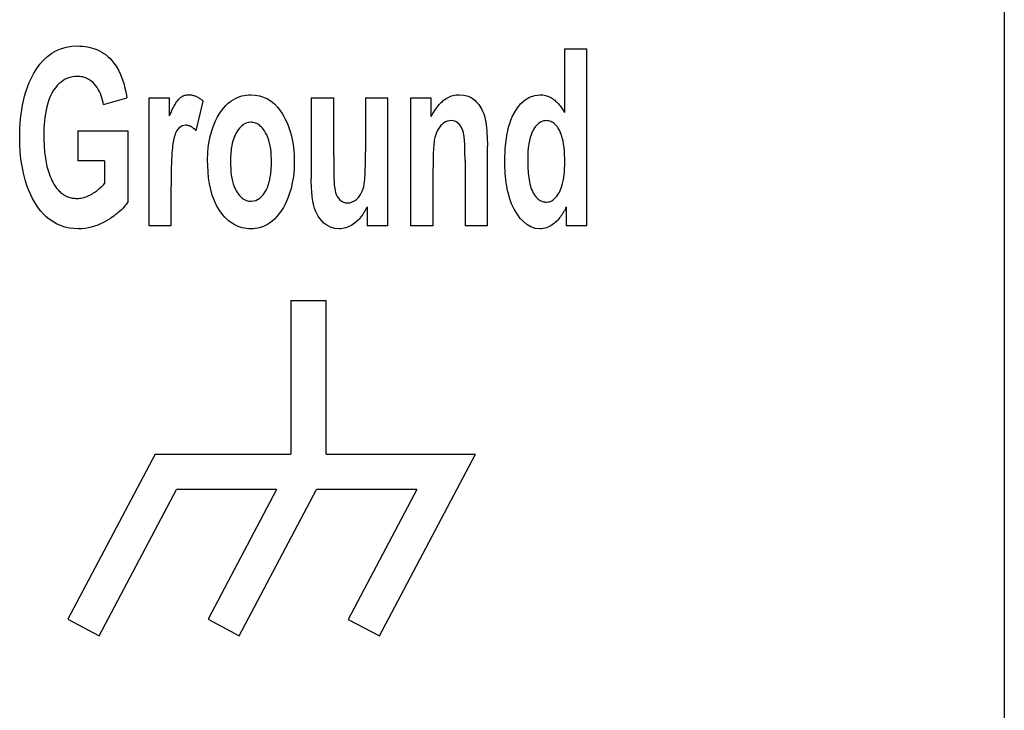
# Model space of a CAD drawing. Extents: x 202 to 632, y 246 to 511.
# Drawn here: x 378 to 390, y 262 to 270 of the extents above; entities that cross this region are included whole.
import ezdxf

# ---------------------------------------------------------------- set-up
doc = ezdxf.new("R2010")
doc.units = 0
doc.layers.add('VISIBLE__ISO_', color=7, linetype='CONTINUOUS')

msp = doc.modelspace()

# ---------------------------------------------------------------- linework, layer by layer
at = {"layer": 'VISIBLE__ISO_'}
for p, q in [((389.555, 251.652), (389.555, 373.034)), ((384.586, 269.579), (384.586, 268.86)), ((384.586, 269.579), (384.839, 269.579)), ((384.839, 267.579), (384.839, 269.579)), ((379.888, 269.027), (379.888, 267.579)), ((379.888, 269.027), (380.122, 269.027)), ((380.122, 268.821), (380.122, 269.027)), ((381.724, 269.027), (381.977, 269.027)), ((381.724, 269.027), (381.724, 268.11)), ((381.977, 268.361), (381.977, 269.027)), ((382.337, 269.027), (382.337, 268.416)), ((382.337, 269.027), (382.589, 269.027)), ((382.589, 267.579), (382.589, 269.027)), ((382.846, 269.027), (382.846, 267.579)), ((382.846, 269.027), (383.08, 269.027)), ((383.08, 268.816), (383.08, 269.027)), ((379.376, 268.95), (379.638, 269.025)), ((380.424, 268.654), (380.502, 268.989)), ((379.085, 268.651), (379.085, 268.313)), ((379.085, 268.651), (379.655, 268.651)), ((379.655, 267.855), (379.655, 268.651)), ((383.713, 267.579), (383.713, 268.48)), ((379.387, 268.313), (379.085, 268.313)), ((379.387, 268.313), (379.387, 268.059)), ((383.461, 268.319), (383.461, 267.579)), ((383.099, 267.579), (383.099, 268.235)), ((380.14, 267.579), (380.14, 268.026)), ((382.354, 267.795), (382.354, 267.579)), ((384.605, 267.792), (384.605, 267.579)), ((380.14, 267.579), (379.888, 267.579)), ((382.589, 267.579), (382.354, 267.579)), ((383.099, 267.579), (382.846, 267.579)), ((383.713, 267.579), (383.461, 267.579)), ((384.839, 267.579), (384.605, 267.579)), ((381.492, 266.732), (381.892, 266.732)), ((381.492, 266.732), (381.492, 264.995)), ((381.892, 264.995), (381.892, 266.732)), ((379.96, 264.995), (378.974, 263.129)), ((379.96, 264.995), (381.492, 264.995)), ((381.892, 264.995), (383.579, 264.995)), ((382.493, 262.94), (383.579, 264.995)), ((379.327, 262.942), (380.201, 264.595)), ((381.332, 264.595), (380.201, 264.595)), ((381.332, 264.595), (380.557, 263.128)), ((380.91, 262.941), (381.784, 264.595)), ((382.915, 264.595), (381.784, 264.595)), ((382.915, 264.595), (382.14, 263.127)), ((378.974, 263.129), (379.327, 262.942)), ((380.557, 263.128), (380.91, 262.941)), ((382.14, 263.127), (382.493, 262.94))]:
    msp.add_line(p, q, dxfattribs=at)
at = {"layer": 'VISIBLE__ISO_', "flags": 128}
for points in [[(378.429, 268.581), (378.429, 268.632), (378.431, 268.684), (378.434, 268.736), (378.438, 268.788), (378.444, 268.84), (378.451, 268.892), (378.46, 268.943), (378.471, 268.993), (378.484, 269.044), (378.498, 269.093), (378.516, 269.145), (378.537, 269.198), (378.562, 269.252), (378.59, 269.306), (378.622, 269.358), (378.658, 269.407), (378.698, 269.453), (378.742, 269.494), (378.79, 269.53), (378.843, 269.561), (378.9, 269.584), (378.959, 269.6), (379.019, 269.61), (379.08, 269.613)], [(379.08, 269.613), (379.109, 269.612), (379.138, 269.61), (379.167, 269.607), (379.196, 269.603), (379.224, 269.597), (379.252, 269.589), (379.279, 269.58), (379.306, 269.57), (379.332, 269.557), (379.357, 269.543), (379.381, 269.528), (379.404, 269.511), (379.426, 269.493), (379.447, 269.473), (379.47, 269.449), (379.494, 269.419), (379.519, 269.383), (379.544, 269.34), (379.567, 269.291), (379.588, 269.24), (379.605, 269.187), (379.618, 269.134), (379.63, 269.079), (379.638, 269.025)], [(379.08, 269.268), (379.052, 269.267), (379.024, 269.263), (378.996, 269.257), (378.969, 269.248), (378.943, 269.236), (378.919, 269.222), (378.896, 269.205), (378.874, 269.187), (378.853, 269.165), (378.832, 269.14), (378.811, 269.111), (378.791, 269.078), (378.773, 269.042), (378.758, 269.004), (378.745, 268.965), (378.734, 268.925), (378.726, 268.885), (378.719, 268.846), (378.713, 268.805), (378.709, 268.765), (378.705, 268.723), (378.703, 268.682), (378.702, 268.642), (378.701, 268.601)], [(379.376, 268.95), (379.371, 268.975), (379.365, 269.001), (379.358, 269.026), (379.349, 269.05), (379.34, 269.074), (379.329, 269.098), (379.317, 269.121), (379.304, 269.142), (379.29, 269.162), (379.275, 269.179), (379.261, 269.194), (379.248, 269.206), (379.234, 269.217), (379.222, 269.226), (379.209, 269.234), (379.196, 269.241), (379.183, 269.248), (379.169, 269.253), (379.154, 269.258), (379.14, 269.262), (379.125, 269.265), (379.11, 269.267), (379.095, 269.268), (379.08, 269.268)], [(380.122, 268.821), (380.132, 268.846), (380.143, 268.87), (380.153, 268.893), (380.163, 268.914), (380.174, 268.934), (380.184, 268.952), (380.194, 268.969), (380.204, 268.984), (380.214, 268.997), (380.224, 269.009), (380.233, 269.018), (380.242, 269.026), (380.251, 269.033), (380.259, 269.038), (380.267, 269.043), (380.274, 269.047), (380.282, 269.05), (380.289, 269.053), (380.297, 269.055), (380.305, 269.058), (380.313, 269.059), (380.322, 269.06), (380.33, 269.061), (380.338, 269.061)], [(380.338, 269.061), (380.346, 269.061), (380.354, 269.06), (380.361, 269.06), (380.369, 269.059), (380.376, 269.058), (380.383, 269.056), (380.391, 269.054), (380.398, 269.052), (380.405, 269.05), (380.412, 269.047), (380.42, 269.044), (380.427, 269.041), (380.433, 269.038), (380.44, 269.034), (380.447, 269.03), (380.453, 269.027), (380.46, 269.022), (380.466, 269.018), (380.472, 269.014), (380.479, 269.009), (380.485, 269.004), (380.49, 268.999), (380.496, 268.994), (380.502, 268.989)], [(380.552, 268.324), (380.554, 268.399), (380.56, 268.468), (380.57, 268.531), (380.582, 268.589), (380.595, 268.64), (380.61, 268.686), (380.626, 268.727), (380.643, 268.765), (380.661, 268.803), (380.682, 268.84), (380.705, 268.875), (380.73, 268.908), (380.758, 268.939), (380.786, 268.965), (380.814, 268.987), (380.841, 269.005), (380.867, 269.019), (380.89, 269.031), (380.915, 269.04), (380.939, 269.048), (380.964, 269.054), (380.99, 269.058), (381.015, 269.06), (381.041, 269.061)], [(381.041, 269.061), (381.09, 269.058), (381.139, 269.05), (381.185, 269.035), (381.23, 269.014), (381.271, 268.988), (381.308, 268.957), (381.341, 268.922), (381.369, 268.886), (381.393, 268.85), (381.413, 268.816), (381.43, 268.783), (381.446, 268.749), (381.461, 268.714), (381.474, 268.679), (381.485, 268.644), (381.496, 268.608), (381.505, 268.572), (381.512, 268.535), (381.519, 268.498), (381.524, 268.461), (381.528, 268.424), (381.53, 268.386), (381.532, 268.349), (381.532, 268.311)], [(383.08, 268.816), (383.088, 268.832), (383.097, 268.847), (383.106, 268.862), (383.115, 268.878), (383.125, 268.892), (383.135, 268.907), (383.145, 268.921), (383.156, 268.935), (383.168, 268.949), (383.18, 268.962), (383.192, 268.975), (383.205, 268.986), (383.218, 268.998), (383.232, 269.008), (383.246, 269.018), (383.261, 269.027), (383.276, 269.035), (383.292, 269.042), (383.309, 269.048), (383.325, 269.053), (383.342, 269.056), (383.359, 269.059), (383.376, 269.061), (383.394, 269.061)], [(383.394, 269.061), (383.446, 269.057), (383.497, 269.043), (383.54, 269.021), (383.57, 268.999), (383.587, 268.982), (383.602, 268.966), (383.616, 268.949), (383.629, 268.932), (383.64, 268.913), (383.651, 268.894), (383.66, 268.875), (383.669, 268.854), (383.677, 268.832), (383.684, 268.808), (383.69, 268.782), (383.695, 268.753), (383.7, 268.722), (383.704, 268.689), (383.707, 268.654), (383.709, 268.619), (383.711, 268.584), (383.712, 268.548), (383.713, 268.514), (383.713, 268.48)], [(383.911, 268.311), (383.911, 268.339), (383.912, 268.367), (383.913, 268.395), (383.914, 268.424), (383.916, 268.453), (383.918, 268.482), (383.921, 268.51), (383.924, 268.539), (383.928, 268.568), (383.932, 268.596), (383.937, 268.624), (383.943, 268.652), (383.95, 268.679), (383.957, 268.706), (383.966, 268.736), (383.979, 268.773), (383.998, 268.817), (384.022, 268.864), (384.054, 268.913), (384.093, 268.961), (384.139, 269.002), (384.191, 269.034), (384.249, 269.054), (384.31, 269.061)], [(384.31, 269.061), (384.325, 269.061), (384.34, 269.059), (384.354, 269.057), (384.369, 269.054), (384.383, 269.05), (384.397, 269.045), (384.411, 269.039), (384.424, 269.032), (384.437, 269.025), (384.45, 269.017), (384.462, 269.008), (384.474, 268.999), (384.485, 268.989), (384.496, 268.979), (384.506, 268.969), (384.517, 268.958), (384.526, 268.946), (384.536, 268.935), (384.545, 268.923), (384.554, 268.91), (384.563, 268.898), (384.571, 268.885), (384.579, 268.873), (384.586, 268.86)], [(380.306, 268.717), (380.264, 268.708), (380.228, 268.684), (380.205, 268.655), (380.193, 268.633), (380.186, 268.617), (380.18, 268.599), (380.175, 268.582), (380.17, 268.563), (380.166, 268.544), (380.162, 268.525), (380.159, 268.506), (380.156, 268.484), (380.154, 268.459), (380.151, 268.432), (380.149, 268.401), (380.147, 268.366), (380.145, 268.326), (380.144, 268.284), (380.142, 268.241), (380.142, 268.197), (380.141, 268.153), (380.141, 268.11), (380.14, 268.067), (380.14, 268.026)], [(380.424, 268.654), (380.42, 268.658), (380.416, 268.662), (380.412, 268.666), (380.407, 268.67), (380.403, 268.674), (380.398, 268.677), (380.394, 268.681), (380.389, 268.684), (380.385, 268.688), (380.38, 268.691), (380.375, 268.694), (380.37, 268.697), (380.365, 268.7), (380.36, 268.703), (380.355, 268.705), (380.35, 268.707), (380.344, 268.709), (380.339, 268.711), (380.334, 268.713), (380.328, 268.714), (380.322, 268.715), (380.317, 268.716), (380.311, 268.716), (380.306, 268.717)], [(381.041, 268.749), (381.012, 268.746), (380.983, 268.738), (380.957, 268.724), (380.934, 268.705), (380.913, 268.684), (380.896, 268.663), (380.882, 268.642), (380.872, 268.624), (380.862, 268.605), (380.854, 268.586), (380.847, 268.567), (380.841, 268.548), (380.835, 268.528), (380.83, 268.508), (380.826, 268.488), (380.822, 268.468), (380.819, 268.448), (380.817, 268.427), (380.815, 268.406), (380.813, 268.386), (380.812, 268.365), (380.811, 268.344), (380.811, 268.324), (380.811, 268.303)], [(381.274, 268.305), (381.273, 268.341), (381.272, 268.377), (381.269, 268.413), (381.265, 268.448), (381.259, 268.482), (381.252, 268.515), (381.243, 268.547), (381.233, 268.578), (381.221, 268.606), (381.208, 268.631), (381.195, 268.651), (381.183, 268.669), (381.171, 268.683), (381.161, 268.694), (381.151, 268.703), (381.141, 268.712), (381.13, 268.72), (381.119, 268.728), (381.107, 268.734), (381.095, 268.74), (381.082, 268.744), (381.068, 268.747), (381.055, 268.749), (381.041, 268.749)], [(383.306, 268.768), (383.284, 268.766), (383.262, 268.761), (383.242, 268.753), (383.222, 268.742), (383.205, 268.729), (383.187, 268.712), (383.167, 268.686), (383.146, 268.651), (383.13, 268.612), (383.12, 268.576), (383.114, 268.546), (383.111, 268.526), (383.109, 268.505), (383.107, 268.483), (383.105, 268.46), (383.104, 268.436), (383.102, 268.412), (383.101, 268.387), (383.101, 268.361), (383.1, 268.336), (383.099, 268.31), (383.099, 268.284), (383.099, 268.259), (383.099, 268.235)], [(383.461, 268.319), (383.461, 268.339), (383.461, 268.36), (383.46, 268.381), (383.46, 268.403), (383.46, 268.426), (383.459, 268.448), (383.458, 268.47), (383.458, 268.492), (383.457, 268.514), (383.455, 268.534), (383.454, 268.554), (383.452, 268.572), (383.451, 268.589), (383.448, 268.607), (383.444, 268.63), (383.436, 268.656), (383.424, 268.684), (383.409, 268.71), (383.393, 268.729), (383.377, 268.743), (383.361, 268.753), (383.344, 268.761), (383.325, 268.766), (383.306, 268.768)], [(384.379, 268.768), (384.365, 268.767), (384.352, 268.765), (384.339, 268.762), (384.327, 268.757), (384.314, 268.751), (384.303, 268.744), (384.292, 268.736), (384.282, 268.728), (384.272, 268.718), (384.263, 268.708), (384.255, 268.697), (384.247, 268.686), (384.24, 268.675), (384.233, 268.663), (384.225, 268.649), (384.216, 268.631), (384.207, 268.607), (384.198, 268.579), (384.189, 268.544), (384.182, 268.504), (384.176, 268.462), (384.172, 268.419), (384.171, 268.377), (384.17, 268.335)], [(384.588, 268.297), (384.587, 268.34), (384.586, 268.383), (384.583, 268.424), (384.58, 268.464), (384.575, 268.502), (384.568, 268.538), (384.56, 268.573), (384.551, 268.604), (384.541, 268.631), (384.531, 268.654), (384.52, 268.673), (384.511, 268.688), (384.501, 268.7), (384.493, 268.711), (384.484, 268.721), (384.475, 268.73), (384.465, 268.738), (384.454, 268.746), (384.442, 268.752), (384.43, 268.758), (384.418, 268.762), (384.405, 268.766), (384.392, 268.767), (384.379, 268.768)], [(379.093, 267.544), (379.041, 267.547), (378.99, 267.553), (378.94, 267.565), (378.891, 267.581), (378.845, 267.602), (378.802, 267.627), (378.763, 267.654), (378.728, 267.682), (378.697, 267.712), (378.668, 267.744), (378.642, 267.778), (378.617, 267.813), (378.595, 267.849), (378.574, 267.887), (378.553, 267.929), (378.531, 267.978), (378.51, 268.035), (378.49, 268.1), (378.471, 268.173), (378.455, 268.252), (378.443, 268.334), (378.435, 268.416), (378.43, 268.499), (378.429, 268.581)], [(378.701, 268.601), (378.702, 268.578), (378.702, 268.554), (378.703, 268.531), (378.704, 268.507), (378.705, 268.483), (378.706, 268.46), (378.708, 268.436), (378.71, 268.412), (378.713, 268.389), (378.716, 268.365), (378.719, 268.342), (378.723, 268.319), (378.727, 268.296), (378.732, 268.273), (378.737, 268.249), (378.743, 268.226), (378.75, 268.203), (378.757, 268.181), (378.765, 268.158), (378.773, 268.136), (378.783, 268.114), (378.793, 268.092), (378.804, 268.071), (378.815, 268.051)], [(381.977, 268.361), (381.977, 268.335), (381.977, 268.308), (381.977, 268.28), (381.977, 268.252), (381.977, 268.223), (381.978, 268.194), (381.978, 268.166), (381.979, 268.138), (381.98, 268.112), (381.981, 268.087), (381.982, 268.063), (381.984, 268.042), (381.986, 268.021), (381.988, 267.999), (381.992, 267.976), (381.998, 267.954), (382.006, 267.931), (382.017, 267.91), (382.03, 267.89), (382.046, 267.872), (382.065, 267.857), (382.087, 267.846), (382.11, 267.839), (382.134, 267.837)], [(382.134, 267.837), (382.161, 267.84), (382.187, 267.848), (382.212, 267.861), (382.234, 267.878), (382.256, 267.9), (382.281, 267.933), (382.303, 267.977), (382.316, 268.018), (382.322, 268.051), (382.325, 268.075), (382.328, 268.101), (382.33, 268.127), (382.331, 268.153), (382.333, 268.178), (382.334, 268.201), (382.334, 268.225), (382.335, 268.248), (382.335, 268.273), (382.336, 268.297), (382.336, 268.321), (382.336, 268.345), (382.337, 268.369), (382.337, 268.393), (382.337, 268.416)], [(381.043, 267.544), (381.018, 267.545), (380.993, 267.547), (380.968, 267.551), (380.944, 267.556), (380.92, 267.563), (380.896, 267.572), (380.873, 267.582), (380.851, 267.594), (380.83, 267.607), (380.809, 267.621), (380.79, 267.636), (380.771, 267.653), (380.748, 267.675), (380.72, 267.707), (380.689, 267.749), (380.658, 267.801), (380.629, 267.862), (380.605, 267.925), (380.587, 267.99), (380.573, 268.055), (380.563, 268.122), (380.557, 268.189), (380.553, 268.257), (380.552, 268.324)], [(380.811, 268.303), (380.811, 268.264), (380.813, 268.226), (380.816, 268.189), (380.82, 268.153), (380.826, 268.118), (380.833, 268.085), (380.842, 268.053), (380.853, 268.023), (380.865, 267.996), (380.877, 267.972), (380.889, 267.952), (380.902, 267.936), (380.913, 267.922), (380.923, 267.911), (380.933, 267.902), (380.943, 267.893), (380.954, 267.885), (380.966, 267.877), (380.978, 267.871), (380.99, 267.866), (381.004, 267.861), (381.017, 267.858), (381.031, 267.857), (381.044, 267.856)], [(381.532, 268.311), (381.529, 268.219), (381.521, 268.136), (381.509, 268.064), (381.495, 268.001), (381.479, 267.948), (381.463, 267.903), (381.447, 267.864), (381.429, 267.825), (381.409, 267.787), (381.387, 267.751), (381.362, 267.716), (381.335, 267.683), (381.307, 267.654), (381.28, 267.63), (381.253, 267.61), (381.228, 267.595), (381.205, 267.582), (381.183, 267.572), (381.161, 267.564), (381.138, 267.557), (381.114, 267.551), (381.091, 267.547), (381.067, 267.545), (381.043, 267.544)], [(381.044, 267.856), (381.097, 267.866), (381.143, 267.893), (381.179, 267.93), (381.202, 267.962), (381.212, 267.98), (381.22, 267.996), (381.227, 268.012), (381.234, 268.028), (381.24, 268.045), (381.245, 268.061), (381.249, 268.078), (381.254, 268.095), (381.257, 268.112), (381.26, 268.129), (381.263, 268.147), (381.265, 268.164), (381.268, 268.182), (381.269, 268.2), (381.271, 268.217), (381.272, 268.235), (381.273, 268.253), (381.273, 268.27), (381.273, 268.288), (381.274, 268.305)], [(384.307, 267.544), (384.255, 267.55), (384.206, 267.566), (384.16, 267.593), (384.12, 267.626), (384.085, 267.663), (384.057, 267.701), (384.034, 267.736), (384.017, 267.766), (384.001, 267.797), (383.987, 267.829), (383.975, 267.862), (383.964, 267.895), (383.954, 267.929), (383.946, 267.962), (383.938, 267.996), (383.932, 268.031), (383.927, 268.065), (383.922, 268.101), (383.919, 268.136), (383.916, 268.171), (383.914, 268.206), (383.912, 268.242), (383.911, 268.277), (383.911, 268.311)], [(384.17, 268.335), (384.171, 268.246), (384.175, 268.175), (384.181, 268.12), (384.188, 268.079), (384.194, 268.048), (384.2, 268.027), (384.206, 268.008), (384.213, 267.988), (384.222, 267.97), (384.231, 267.951), (384.241, 267.934), (384.253, 267.917), (384.265, 267.903), (384.277, 267.89), (384.288, 267.881), (384.299, 267.873), (384.309, 267.866), (384.319, 267.861), (384.329, 267.857), (384.34, 267.853), (384.35, 267.85), (384.361, 267.848), (384.372, 267.847), (384.383, 267.847)], [(384.383, 267.847), (384.399, 267.848), (384.413, 267.851), (384.428, 267.855), (384.441, 267.862), (384.454, 267.87), (384.466, 267.879), (384.477, 267.89), (384.488, 267.901), (384.498, 267.913), (384.507, 267.926), (384.515, 267.938), (384.523, 267.952), (384.531, 267.967), (384.539, 267.984), (384.547, 268.005), (384.555, 268.029), (384.563, 268.056), (384.57, 268.087), (384.576, 268.121), (384.581, 268.156), (384.584, 268.191), (384.586, 268.227), (384.587, 268.262), (384.588, 268.297)], [(378.815, 268.051), (378.822, 268.039), (378.83, 268.028), (378.837, 268.017), (378.845, 268.006), (378.854, 267.996), (378.863, 267.986), (378.872, 267.976), (378.881, 267.966), (378.891, 267.957), (378.902, 267.949), (378.913, 267.94), (378.924, 267.933), (378.935, 267.926), (378.947, 267.919), (378.959, 267.913), (378.971, 267.908), (378.984, 267.903), (378.997, 267.899), (379.01, 267.896), (379.023, 267.893), (379.037, 267.891), (379.05, 267.89), (379.064, 267.889), (379.077, 267.889)], [(379.077, 267.889), (379.092, 267.889), (379.107, 267.891), (379.122, 267.893), (379.137, 267.895), (379.152, 267.899), (379.166, 267.903), (379.181, 267.908), (379.195, 267.914), (379.209, 267.92), (379.223, 267.927), (379.237, 267.934), (379.25, 267.942), (379.264, 267.95), (379.277, 267.958), (379.289, 267.967), (379.301, 267.976), (379.313, 267.985), (379.324, 267.995), (379.336, 268.005), (379.347, 268.015), (379.357, 268.025), (379.367, 268.036), (379.378, 268.047), (379.387, 268.059)], [(382.039, 267.544), (381.989, 267.549), (381.942, 267.563), (381.9, 267.585), (381.867, 267.609), (381.842, 267.633), (381.821, 267.66), (381.802, 267.688), (381.786, 267.718), (381.772, 267.749), (381.761, 267.779), (381.753, 267.808), (381.746, 267.835), (381.742, 267.86), (381.738, 267.883), (381.735, 267.905), (381.732, 267.927), (381.73, 267.95), (381.728, 267.973), (381.727, 267.996), (381.726, 268.02), (381.725, 268.043), (381.724, 268.065), (381.724, 268.088), (381.724, 268.11)], [(379.655, 267.855), (379.643, 267.837), (379.63, 267.82), (379.617, 267.803), (379.603, 267.787), (379.589, 267.772), (379.574, 267.757), (379.558, 267.742), (379.542, 267.728), (379.526, 267.714), (379.509, 267.701), (379.492, 267.688), (379.474, 267.675), (379.453, 267.661), (379.43, 267.646), (379.403, 267.631), (379.375, 267.615), (379.343, 267.6), (379.31, 267.586), (379.275, 267.574), (379.239, 267.563), (379.203, 267.555), (379.167, 267.549), (379.13, 267.546), (379.093, 267.544)], [(382.354, 267.795), (382.347, 267.78), (382.339, 267.765), (382.331, 267.75), (382.323, 267.736), (382.314, 267.721), (382.305, 267.707), (382.296, 267.693), (382.285, 267.68), (382.275, 267.667), (382.264, 267.655), (382.252, 267.642), (382.24, 267.631), (382.227, 267.619), (382.213, 267.608), (382.198, 267.597), (382.182, 267.587), (382.166, 267.578), (382.149, 267.569), (382.132, 267.562), (382.114, 267.556), (382.095, 267.551), (382.077, 267.547), (382.058, 267.545), (382.039, 267.544)], [(384.605, 267.792), (384.598, 267.778), (384.591, 267.763), (384.583, 267.749), (384.575, 267.735), (384.567, 267.721), (384.558, 267.707), (384.549, 267.694), (384.539, 267.681), (384.529, 267.668), (384.519, 267.656), (384.508, 267.644), (384.497, 267.632), (384.485, 267.621), (384.473, 267.61), (384.459, 267.6), (384.445, 267.59), (384.43, 267.58), (384.414, 267.571), (384.397, 267.563), (384.38, 267.557), (384.362, 267.551), (384.344, 267.547), (384.326, 267.545), (384.307, 267.544)]]:
    msp.add_lwpolyline(points, dxfattribs=at)

doc.saveas('drawing.dxf')
